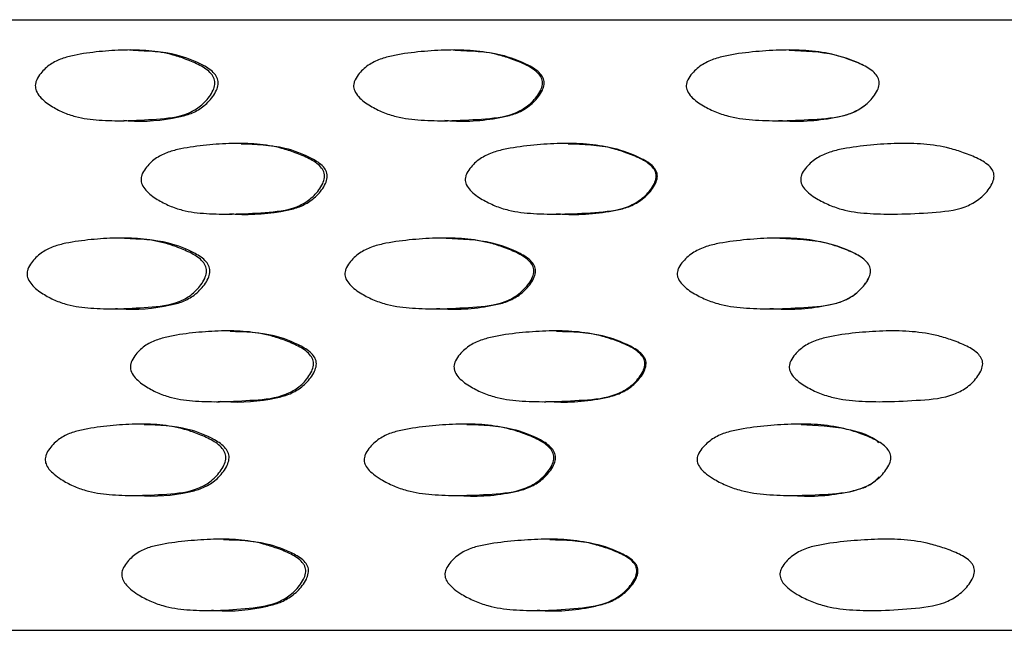
# Model space of a CAD drawing. Units: millimetres. Extents: x 8 to 884, y 7 to 628.
# Drawn here: x 436 to 455, y 322 to 334 of the extents above; entities that cross this region are included whole.
import ezdxf

# ---------------------------------------------------------------- set-up
doc = ezdxf.new("R2010")
doc.units = ezdxf.units.MM
doc.header["$LTSCALE"] = 3

msp = doc.modelspace()

# ---------------------------------------------------------------- linework, layer by layer
at = {"color": 7, "linetype": 'Continuous', "lineweight": 25}
for p, q in [((412.519, 334.138), (492.519, 334.138)), ((437.852, 333.542), (437.779, 333.542)), ((444.178, 333.542), (444.137, 333.542)), ((450.738, 333.542), (450.73, 333.542)), ((437.586, 332.152), (437.66, 332.152)), ((443.934, 332.152), (443.976, 332.152)), ((450.52, 332.152), (450.53, 332.152)), ((439.972, 331.706), (439.909, 331.706)), ((446.396, 331.706), (446.365, 331.706)), ((439.686, 330.317), (439.75, 330.317)), ((446.133, 330.317), (446.165, 330.317)), ((437.686, 329.846), (437.612, 329.846)), ((444.004, 329.846), (443.961, 329.846)), ((450.558, 329.846), (450.549, 329.846)), ((437.427, 328.456), (437.502, 328.456)), ((443.766, 328.456), (443.81, 328.456)), ((450.348, 328.456), (450.359, 328.456)), ((439.757, 328.022), (439.693, 328.022)), ((446.172, 328.022), (446.14, 328.022)), ((439.486, 326.631), (439.551, 326.631)), ((445.924, 326.631), (445.957, 326.631)), ((438.071, 326.191), (437.999, 326.191)), ((444.409, 326.191), (444.368, 326.191)), ((450.977, 326.191), (450.969, 326.191)), ((437.861, 324.788), (437.934, 324.788)), ((444.222, 324.788), (444.263, 324.788)), ((450.81, 324.788), (450.819, 324.788)), ((439.631, 323.929), (439.566, 323.929)), ((446.041, 323.929), (446.008, 323.929)), ((439.323, 322.527), (439.388, 322.527)), ((445.754, 322.527), (445.787, 322.527)), ((412.519, 322.138), (492.519, 322.138))]:
    msp.add_line(p, q, dxfattribs=at)
for points, knots in [([(435.929, 332.846), (435.932, 332.864), (435.936, 332.903), (435.968, 332.986), (436.055, 333.119), (436.22, 333.269), (436.449, 333.38), (436.772, 333.46), (437.183, 333.515), (437.674, 333.548), (438.161, 333.538), (438.57, 333.47), (438.904, 333.359), (439.159, 333.25), (439.356, 333.126), (439.442, 332.999), (439.46, 332.923), (439.458, 332.844), (439.424, 332.74), (439.326, 332.583), (439.161, 332.416), (438.815, 332.227), (438.302, 332.18), (437.723, 332.147), (437.191, 332.156), (436.785, 332.205), (436.47, 332.314), (436.233, 332.442), (436.048, 332.577), (435.956, 332.711), (435.93, 332.79), (435.93, 332.827), (435.929, 332.846)], [0, 0, 0, 0, 0.006469, 0.013627, 0.030849, 0.063034, 0.093943, 0.125157, 0.18815, 0.249998, 0.309504, 0.36968, 0.402759, 0.438686, 0.471483, 0.485131, 0.491598, 0.498259, 0.51226, 0.529364, 0.563385, 0.594915, 0.67137, 0.750234, 0.812105, 0.870787, 0.903558, 0.93636, 0.971209, 0.986965, 0.993667, 1, 1, 1, 1]), ([(437.662, 332.161), (437.692, 332.158), (438.05, 332.125), (438.503, 332.164), (438.994, 332.286), (439.228, 332.417), (439.392, 332.583), (439.49, 332.74), (439.523, 332.844), (439.525, 332.923), (439.507, 332.999), (439.422, 333.126), (439.147, 333.297), (438.614, 333.504), (438.14, 333.521), (437.852, 333.531)], [0, 0, 0, 0, 0.022694, 0.272087, 0.333825, 0.396988, 0.465231, 0.499567, 0.527726, 0.541111, 0.554125, 0.581533, 0.647273, 0.785279, 1, 1, 1, 1]), ([(442.183, 332.846), (442.185, 332.864), (442.19, 332.903), (442.223, 332.986), (442.316, 333.119), (442.491, 333.269), (442.734, 333.38), (443.075, 333.46), (443.509, 333.515), (444.026, 333.548), (444.538, 333.538), (444.966, 333.47), (445.315, 333.359), (445.582, 333.25), (445.787, 333.126), (445.877, 332.999), (445.895, 332.923), (445.894, 332.844), (445.859, 332.74), (445.756, 332.583), (445.584, 332.416), (445.222, 332.227), (444.685, 332.18), (444.077, 332.147), (443.517, 332.156), (443.088, 332.205), (442.756, 332.314), (442.505, 332.442), (442.309, 332.577), (442.211, 332.711), (442.184, 332.79), (442.183, 332.827), (442.183, 332.846)], [0, 0, 0, 0, 0.006469, 0.013627, 0.030849, 0.063034, 0.093943, 0.125157, 0.18815, 0.249998, 0.309504, 0.36968, 0.402759, 0.438686, 0.471483, 0.485131, 0.491598, 0.498259, 0.51226, 0.529364, 0.563385, 0.594915, 0.67137, 0.750234, 0.812105, 0.870787, 0.903558, 0.93636, 0.971209, 0.986965, 0.993667, 1, 1, 1, 1]), ([(443.978, 332.161), (444.009, 332.158), (444.387, 332.125), (444.861, 332.164), (445.375, 332.286), (445.618, 332.417), (445.79, 332.583), (445.892, 332.74), (445.927, 332.844), (445.928, 332.923), (445.91, 332.999), (445.821, 333.126), (445.535, 333.297), (444.977, 333.504), (444.48, 333.521), (444.177, 333.531)], [0, 0, 0, 0, 0.022515, 0.271999, 0.33376, 0.396947, 0.465215, 0.499564, 0.527733, 0.541123, 0.554142, 0.58156, 0.647323, 0.78538, 1, 1, 1, 1]), ([(448.718, 332.846), (448.72, 332.864), (448.725, 332.903), (448.76, 332.986), (448.856, 333.119), (449.035, 333.269), (449.285, 333.38), (449.635, 333.46), (450.08, 333.515), (450.609, 333.548), (451.132, 333.538), (451.568, 333.47), (451.923, 333.359), (452.194, 333.25), (452.403, 333.126), (452.493, 332.999), (452.512, 332.923), (452.511, 332.844), (452.475, 332.74), (452.371, 332.583), (452.196, 332.416), (451.828, 332.227), (451.282, 332.18), (450.662, 332.147), (450.088, 332.156), (449.649, 332.205), (449.308, 332.314), (449.049, 332.442), (448.848, 332.577), (448.747, 332.711), (448.719, 332.79), (448.718, 332.827), (448.718, 332.846)], [0, 0, 0, 0, 0.006469, 0.013627, 0.030849, 0.063034, 0.093943, 0.125157, 0.18815, 0.249998, 0.309504, 0.36968, 0.402759, 0.438686, 0.471483, 0.485131, 0.491598, 0.498259, 0.51226, 0.529364, 0.563385, 0.594915, 0.67137, 0.750234, 0.812105, 0.870787, 0.903558, 0.93636, 0.971209, 0.986965, 0.993667, 1, 1, 1, 1]), ([(450.531, 332.16), (450.562, 332.158), (450.947, 332.125), (451.427, 332.164), (451.95, 332.286), (452.198, 332.417), (452.372, 332.583), (452.475, 332.74), (452.511, 332.844), (452.512, 332.923), (452.493, 332.999), (452.403, 333.126), (452.113, 333.297), (451.549, 333.503), (451.044, 333.52), (450.737, 333.53)], [0, 0, 0, 0, 0.021299, 0.27152, 0.333464, 0.396836, 0.465307, 0.499756, 0.528009, 0.541439, 0.554496, 0.581995, 0.647953, 0.786417, 1, 1, 1, 1]), ([(438.007, 331.006), (438.009, 331.025), (438.014, 331.064), (438.046, 331.147), (438.136, 331.28), (438.304, 331.43), (438.539, 331.541), (438.869, 331.622), (439.289, 331.678), (439.79, 331.712), (440.288, 331.703), (440.704, 331.636), (441.045, 331.525), (441.305, 331.417), (441.506, 331.294), (441.593, 331.166), (441.612, 331.091), (441.611, 331.012), (441.576, 330.907), (441.477, 330.75), (441.309, 330.583), (440.956, 330.393), (440.433, 330.346), (439.843, 330.312), (439.299, 330.32), (438.883, 330.367), (438.562, 330.476), (438.319, 330.603), (438.129, 330.738), (438.034, 330.871), (438.008, 330.95), (438.007, 330.988), (438.007, 331.006)], [0, 0, 0, 0, 0.006466, 0.013622, 0.030847, 0.063042, 0.093952, 0.125158, 0.188139, 0.249989, 0.309506, 0.369681, 0.40275, 0.438671, 0.47148, 0.485135, 0.491604, 0.498265, 0.512264, 0.529365, 0.563383, 0.59491, 0.671341, 0.750236, 0.812123, 0.870802, 0.903561, 0.936342, 0.9712, 0.986965, 0.993668, 1, 1, 1, 1]), ([(439.751, 330.327), (439.787, 330.324), (440.159, 330.292), (440.626, 330.33), (441.127, 330.453), (441.364, 330.584), (441.532, 330.75), (441.631, 330.907), (441.665, 331.012), (441.666, 331.091), (441.648, 331.166), (441.561, 331.294), (441.281, 331.464), (440.741, 331.669), (440.261, 331.684), (439.971, 331.694)], [0, 0, 0, 0, 0.026649, 0.275762, 0.337431, 0.400513, 0.46867, 0.502958, 0.531083, 0.54445, 0.557456, 0.584845, 0.650529, 0.78834, 1, 1, 1, 1]), ([(444.375, 331.006), (444.378, 331.025), (444.383, 331.064), (444.417, 331.147), (444.511, 331.28), (444.687, 331.43), (444.933, 331.541), (445.279, 331.622), (445.718, 331.678), (446.24, 331.712), (446.758, 331.703), (447.19, 331.636), (447.543, 331.525), (447.812, 331.417), (448.02, 331.294), (448.11, 331.166), (448.129, 331.091), (448.128, 331.012), (448.092, 330.907), (447.989, 330.75), (447.816, 330.583), (447.451, 330.393), (446.909, 330.346), (446.295, 330.312), (445.728, 330.32), (445.294, 330.367), (444.957, 330.476), (444.703, 330.603), (444.504, 330.738), (444.404, 330.871), (444.377, 330.95), (444.376, 330.988), (444.375, 331.006)], [0, 0, 0, 0, 0.006466, 0.013622, 0.030847, 0.063042, 0.093952, 0.125158, 0.188139, 0.249989, 0.309506, 0.369681, 0.40275, 0.438671, 0.47148, 0.485135, 0.491604, 0.498265, 0.512264, 0.529365, 0.563383, 0.59491, 0.671341, 0.750236, 0.812123, 0.870802, 0.903561, 0.936342, 0.9712, 0.986965, 0.993668, 1, 1, 1, 1]), ([(446.166, 330.327), (446.203, 330.324), (446.591, 330.292), (447.075, 330.33), (447.593, 330.453), (447.839, 330.584), (448.012, 330.75), (448.114, 330.907), (448.15, 331.012), (448.151, 331.091), (448.132, 331.166), (448.042, 331.294), (447.753, 331.464), (447.195, 331.668), (446.696, 331.684), (446.395, 331.694)], [0, 0, 0, 0, 0.0263059, 0.2755944, 0.3373068, 0.4004342, 0.4686391, 0.5029508, 0.5310964, 0.5444726, 0.5574873, 0.584896, 0.6506258, 0.7885341, 1, 1, 1, 1]), ([(450.966, 331.006), (450.968, 331.025), (450.973, 331.064), (451.008, 331.147), (451.104, 331.28), (451.284, 331.43), (451.535, 331.541), (451.886, 331.622), (452.332, 331.678), (452.862, 331.712), (453.385, 331.703), (453.821, 331.636), (454.177, 331.525), (454.448, 331.417), (454.656, 331.294), (454.747, 331.166), (454.766, 331.091), (454.765, 331.012), (454.729, 330.907), (454.626, 330.75), (454.451, 330.583), (454.084, 330.393), (453.538, 330.346), (452.917, 330.312), (452.342, 330.32), (451.901, 330.367), (451.559, 330.476), (451.3, 330.603), (451.097, 330.738), (450.995, 330.871), (450.967, 330.95), (450.966, 330.988), (450.966, 331.006)], [0, 0, 0, 0, 0.006466, 0.013622, 0.030847, 0.063042, 0.093952, 0.125158, 0.188139, 0.249989, 0.309506, 0.369681, 0.40275, 0.438671, 0.47148, 0.485135, 0.491604, 0.498265, 0.512264, 0.529365, 0.563383, 0.59491, 0.671341, 0.750236, 0.812123, 0.870802, 0.903561, 0.936342, 0.9712, 0.986965, 0.993668, 1, 1, 1, 1]), ([(435.769, 329.154), (435.771, 329.172), (435.775, 329.211), (435.807, 329.294), (435.895, 329.427), (436.059, 329.577), (436.289, 329.687), (436.611, 329.766), (437.022, 329.82), (437.512, 329.852), (437.999, 329.842), (438.407, 329.774), (438.741, 329.663), (438.996, 329.554), (439.193, 329.43), (439.278, 329.303), (439.295, 329.227), (439.293, 329.148), (439.259, 329.043), (439.161, 328.886), (438.996, 328.719), (438.65, 328.53), (438.138, 328.484), (437.559, 328.451), (437.028, 328.461), (436.622, 328.511), (436.309, 328.621), (436.072, 328.749), (435.887, 328.885), (435.795, 329.019), (435.77, 329.098), (435.769, 329.136), (435.769, 329.154)], [0, 0, 0, 0, 0.006472, 0.01363, 0.03085, 0.06303, 0.09394, 0.125162, 0.188158, 0.249994, 0.309505, 0.369701, 0.40279, 0.438709, 0.471461, 0.485099, 0.491568, 0.498245, 0.512272, 0.529385, 0.563388, 0.594903, 0.671391, 0.750253, 0.812074, 0.870768, 0.903541, 0.936373, 0.971221, 0.986968, 0.993668, 1, 1, 1, 1]), ([(437.504, 328.464), (437.532, 328.462), (437.888, 328.429), (438.339, 328.468), (438.83, 328.59), (439.064, 328.72), (439.228, 328.886), (439.325, 329.043), (439.359, 329.148), (439.361, 329.227), (439.344, 329.302), (439.259, 329.43), (438.985, 329.602), (438.451, 329.809), (437.975, 329.826), (437.685, 329.836)], [0, 0, 0, 0, 0.021484, 0.270906, 0.332643, 0.39577, 0.46397, 0.49832, 0.526529, 0.539945, 0.552962, 0.580348, 0.64599, 0.783982, 1, 1, 1, 1]), ([(442.012, 329.154), (442.014, 329.172), (442.019, 329.211), (442.053, 329.294), (442.146, 329.427), (442.32, 329.577), (442.563, 329.687), (442.905, 329.766), (443.339, 329.82), (443.856, 329.852), (444.367, 329.842), (444.796, 329.774), (445.145, 329.663), (445.412, 329.554), (445.617, 329.43), (445.706, 329.303), (445.724, 329.227), (445.722, 329.148), (445.687, 329.043), (445.584, 328.886), (445.412, 328.719), (445.05, 328.53), (444.513, 328.484), (443.905, 328.451), (443.345, 328.461), (442.916, 328.511), (442.585, 328.621), (442.334, 328.749), (442.138, 328.885), (442.04, 329.019), (442.013, 329.098), (442.012, 329.136), (442.012, 329.154)], [0, 0, 0, 0, 0.006472, 0.01363, 0.03085, 0.06303, 0.09394, 0.125162, 0.188158, 0.249994, 0.309505, 0.369701, 0.40279, 0.438709, 0.471461, 0.485099, 0.491568, 0.498245, 0.512272, 0.529385, 0.563388, 0.594903, 0.671391, 0.750253, 0.812074, 0.870768, 0.903541, 0.936373, 0.971221, 0.986968, 0.993668, 1, 1, 1, 1]), ([(443.811, 328.464), (443.841, 328.462), (444.217, 328.429), (444.689, 328.468), (445.203, 328.59), (445.447, 328.72), (445.619, 328.886), (445.721, 329.043), (445.756, 329.148), (445.758, 329.227), (445.74, 329.302), (445.651, 329.43), (445.365, 329.602), (444.806, 329.809), (444.307, 329.825), (444.002, 329.836)], [0, 0, 0, 0, 0.021319, 0.270824, 0.332582, 0.395729, 0.463952, 0.498313, 0.526532, 0.539952, 0.552973, 0.580369, 0.646032, 0.78407, 1, 1, 1, 1]), ([(448.542, 329.154), (448.544, 329.172), (448.549, 329.211), (448.584, 329.294), (448.68, 329.427), (448.86, 329.577), (449.11, 329.687), (449.461, 329.766), (449.906, 329.82), (450.435, 329.852), (450.958, 329.842), (451.394, 329.774), (451.75, 329.663), (452.021, 329.554), (452.23, 329.43), (452.32, 329.303), (452.338, 329.227), (452.336, 329.148), (452.3, 329.043), (452.196, 328.886), (452.021, 328.719), (451.653, 328.53), (451.106, 328.484), (450.486, 328.451), (449.912, 328.461), (449.473, 328.511), (449.132, 328.621), (448.873, 328.749), (448.672, 328.885), (448.571, 329.019), (448.543, 329.098), (448.542, 329.136), (448.542, 329.154)], [0, 0, 0, 0, 0.006472, 0.01363, 0.03085, 0.06303, 0.09394, 0.125162, 0.188158, 0.249994, 0.309505, 0.369701, 0.40279, 0.438709, 0.471461, 0.485099, 0.491568, 0.498245, 0.512272, 0.529385, 0.563388, 0.594903, 0.671391, 0.750253, 0.812074, 0.870768, 0.903541, 0.936373, 0.971221, 0.986968, 0.993668, 1, 1, 1, 1]), ([(450.36, 328.464), (450.389, 328.462), (450.773, 328.429), (451.253, 328.468), (451.776, 328.59), (452.024, 328.72), (452.198, 328.886), (452.301, 329.043), (452.337, 329.148), (452.339, 329.227), (452.321, 329.302), (452.231, 329.43), (451.941, 329.601), (451.374, 329.808), (450.866, 329.825), (450.557, 329.835)], [0, 0, 0, 0, 0.020267, 0.27038, 0.332289, 0.395591, 0.46398, 0.498425, 0.526713, 0.540166, 0.553219, 0.580681, 0.646505, 0.78488, 1, 1, 1, 1]), ([(437.797, 327.324), (437.8, 327.342), (437.804, 327.381), (437.837, 327.464), (437.926, 327.597), (438.094, 327.748), (438.329, 327.858), (438.658, 327.938), (439.078, 327.994), (439.579, 328.027), (440.075, 328.018), (440.492, 327.951), (440.832, 327.84), (441.091, 327.731), (441.291, 327.607), (441.378, 327.48), (441.397, 327.404), (441.395, 327.325), (441.361, 327.22), (441.262, 327.063), (441.094, 326.896), (440.741, 326.706), (440.219, 326.659), (439.629, 326.626), (439.086, 326.635), (438.672, 326.683), (438.351, 326.792), (438.108, 326.92), (437.919, 327.055), (437.825, 327.188), (437.799, 327.268), (437.798, 327.305), (437.797, 327.324)], [0, 0, 0, 0, 0.006469, 0.013626, 0.030849, 0.063037, 0.093947, 0.12516, 0.188144, 0.249989, 0.309515, 0.369702, 0.402768, 0.438673, 0.471466, 0.485126, 0.491601, 0.498269, 0.512276, 0.529374, 0.563383, 0.594908, 0.671374, 0.750242, 0.812118, 0.870796, 0.903561, 0.936351, 0.971204, 0.986964, 0.993667, 1, 1, 1, 1]), ([(439.552, 326.64), (439.584, 326.637), (439.951, 326.605), (440.413, 326.643), (440.913, 326.766), (441.151, 326.896), (441.318, 327.063), (441.417, 327.22), (441.451, 327.325), (441.452, 327.404), (441.434, 327.48), (441.347, 327.607), (441.068, 327.778), (440.528, 327.984), (440.048, 328), (439.756, 328.01)], [0, 0, 0, 0, 0.023558, 0.273219, 0.335025, 0.398242, 0.466529, 0.500884, 0.529087, 0.542497, 0.555542, 0.583002, 0.648797, 0.786865, 1, 1, 1, 1]), ([(444.155, 327.324), (444.158, 327.342), (444.162, 327.381), (444.196, 327.464), (444.291, 327.597), (444.467, 327.748), (444.713, 327.858), (445.059, 327.938), (445.497, 327.994), (446.02, 328.027), (446.537, 328.018), (446.969, 327.951), (447.322, 327.84), (447.591, 327.731), (447.798, 327.607), (447.888, 327.48), (447.907, 327.404), (447.905, 327.325), (447.87, 327.22), (447.767, 327.063), (447.593, 326.896), (447.229, 326.706), (446.687, 326.659), (446.073, 326.626), (445.506, 326.635), (445.072, 326.683), (444.736, 326.792), (444.482, 326.92), (444.283, 327.055), (444.184, 327.188), (444.156, 327.268), (444.156, 327.305), (444.155, 327.324)], [0, 0, 0, 0, 0.006469, 0.013626, 0.030849, 0.063037, 0.093947, 0.12516, 0.188144, 0.249989, 0.309515, 0.369702, 0.402768, 0.438673, 0.471466, 0.485126, 0.491601, 0.498269, 0.512276, 0.529374, 0.563383, 0.594908, 0.671374, 0.750242, 0.812118, 0.870796, 0.903561, 0.936351, 0.971204, 0.986964, 0.993667, 1, 1, 1, 1]), ([(445.958, 326.64), (445.991, 326.637), (446.374, 326.605), (446.854, 326.643), (447.372, 326.766), (447.618, 326.896), (447.791, 327.063), (447.893, 327.22), (447.928, 327.325), (447.93, 327.404), (447.911, 327.48), (447.822, 327.607), (447.533, 327.778), (446.973, 327.984), (446.474, 328), (446.171, 328.01)], [0, 0, 0, 0, 0.023281, 0.273091, 0.334935, 0.398189, 0.466517, 0.500893, 0.529113, 0.542531, 0.555583, 0.58306, 0.648895, 0.787045, 1, 1, 1, 1]), ([(450.741, 327.324), (450.744, 327.342), (450.749, 327.381), (450.783, 327.464), (450.879, 327.597), (451.06, 327.748), (451.31, 327.858), (451.662, 327.938), (452.108, 327.994), (452.638, 328.027), (453.162, 328.018), (453.598, 327.951), (453.954, 327.84), (454.225, 327.731), (454.433, 327.607), (454.524, 327.48), (454.543, 327.404), (454.541, 327.325), (454.506, 327.22), (454.402, 327.063), (454.228, 326.896), (453.86, 326.706), (453.313, 326.659), (452.692, 326.626), (452.117, 326.635), (451.676, 326.683), (451.334, 326.792), (451.075, 326.92), (450.872, 327.055), (450.771, 327.188), (450.742, 327.268), (450.742, 327.305), (450.741, 327.324)], [0, 0, 0, 0, 0.006469, 0.013626, 0.030849, 0.063037, 0.093947, 0.12516, 0.188144, 0.249989, 0.309515, 0.369702, 0.402768, 0.438673, 0.471466, 0.485126, 0.491601, 0.498269, 0.512276, 0.529374, 0.563383, 0.594908, 0.671374, 0.750242, 0.812118, 0.870796, 0.903561, 0.936351, 0.971204, 0.986964, 0.993667, 1, 1, 1, 1]), ([(436.125, 325.506), (436.127, 325.524), (436.132, 325.563), (436.165, 325.645), (436.255, 325.777), (436.423, 325.926), (436.655, 326.033), (436.981, 326.109), (437.394, 326.162), (437.887, 326.197), (438.378, 326.187), (438.789, 326.116), (439.124, 326.002), (439.379, 325.891), (439.575, 325.764), (439.658, 325.635), (439.674, 325.558), (439.671, 325.479), (439.636, 325.373), (439.537, 325.216), (439.371, 325.049), (439.021, 324.858), (438.505, 324.811), (437.923, 324.781), (437.391, 324.798), (436.984, 324.856), (436.67, 324.971), (436.463, 325.083), (436.304, 325.195), (436.2, 325.296), (436.145, 325.385), (436.125, 325.456), (436.125, 325.489), (436.125, 325.506)], [0, 0, 0, 0, 0.0064305, 0.0135731, 0.030857, 0.0630634, 0.0939624, 0.1251565, 0.1881077, 0.2499265, 0.3094493, 0.3697407, 0.4028785, 0.4387488, 0.4713158, 0.4849251, 0.4914059, 0.4981453, 0.512265, 0.529403, 0.5633446, 0.5948298, 0.6721615, 0.7502693, 0.8119284, 0.8705844, 0.9032852, 0.9362296, 0.957662, 0.9748111, 0.9884175, 0.994341, 1, 1, 1, 1]), ([(437.935, 324.79), (437.94, 324.79), (438.276, 324.755), (438.709, 324.796), (439.202, 324.919), (439.437, 325.049), (439.602, 325.216), (439.7, 325.373), (439.735, 325.479), (439.738, 325.558), (439.722, 325.635), (439.64, 325.764), (439.367, 325.94), (438.834, 326.15), (438.359, 326.168), (438.07, 326.179)], [0, 0, 0, 0, 0.004474, 0.25909, 0.322094, 0.386436, 0.455889, 0.490983, 0.519953, 0.533766, 0.547072, 0.574955, 0.64155, 0.782329, 1, 1, 1, 1]), ([(442.39, 325.506), (442.393, 325.524), (442.398, 325.563), (442.433, 325.645), (442.528, 325.777), (442.706, 325.926), (442.951, 326.033), (443.295, 326.109), (443.731, 326.162), (444.25, 326.197), (444.765, 326.187), (445.195, 326.116), (445.546, 326.002), (445.812, 325.891), (446.016, 325.764), (446.102, 325.635), (446.119, 325.558), (446.116, 325.479), (446.08, 325.373), (445.976, 325.216), (445.804, 325.049), (445.438, 324.858), (444.898, 324.811), (444.288, 324.781), (443.728, 324.798), (443.299, 324.856), (442.967, 324.971), (442.748, 325.083), (442.579, 325.195), (442.47, 325.296), (442.411, 325.385), (442.39, 325.456), (442.39, 325.489), (442.39, 325.506)], [0, 0, 0, 0, 0.00643, 0.013573, 0.030857, 0.063063, 0.093962, 0.125156, 0.188108, 0.249926, 0.309449, 0.369741, 0.402879, 0.438749, 0.471316, 0.484925, 0.491406, 0.498145, 0.512265, 0.529403, 0.563345, 0.59483, 0.672162, 0.750269, 0.811928, 0.870584, 0.903285, 0.93623, 0.957662, 0.974811, 0.988417, 0.994341, 1, 1, 1, 1]), ([(444.264, 324.79), (444.27, 324.79), (444.624, 324.755), (445.076, 324.796), (445.592, 324.919), (445.837, 325.049), (446.009, 325.216), (446.112, 325.373), (446.148, 325.479), (446.151, 325.558), (446.134, 325.635), (446.049, 325.764), (445.764, 325.94), (445.208, 326.15), (444.71, 326.168), (444.407, 326.178)], [0, 0, 0, 0, 0.00445, 0.25913, 0.32215, 0.386509, 0.455979, 0.491082, 0.520059, 0.533876, 0.547185, 0.575075, 0.641687, 0.782501, 1, 1, 1, 1]), ([(448.931, 325.506), (448.934, 325.524), (448.939, 325.563), (448.975, 325.645), (449.074, 325.777), (449.256, 325.926), (449.508, 326.033), (449.861, 326.109), (450.308, 326.162), (450.838, 326.197), (451.363, 326.187), (451.801, 326.116), (452.157, 326.002), (452.427, 325.891), (452.634, 325.764), (452.722, 325.635), (452.739, 325.558), (452.736, 325.479), (452.699, 325.373), (452.594, 325.216), (452.419, 325.049), (452.048, 324.858), (451.499, 324.811), (450.877, 324.781), (450.304, 324.798), (449.865, 324.856), (449.524, 324.971), (449.299, 325.083), (449.126, 325.195), (449.013, 325.296), (448.953, 325.385), (448.932, 325.456), (448.932, 325.489), (448.931, 325.506)], [0, 0, 0, 0, 0.00643, 0.013573, 0.030857, 0.063063, 0.093962, 0.125156, 0.188108, 0.249926, 0.309449, 0.369741, 0.402879, 0.438749, 0.471316, 0.484925, 0.491406, 0.498145, 0.512265, 0.529403, 0.563345, 0.59483, 0.672162, 0.750269, 0.811928, 0.870584, 0.903285, 0.93623, 0.957662, 0.974811, 0.988417, 0.994341, 1, 1, 1, 1]), ([(452.51, 325.824), (452.485, 325.843), (452.301, 325.98), (451.775, 326.138), (451.276, 326.162), (450.975, 326.177)], [0, 0, 0, 0, 0.0591609, 0.4314615, 1, 1, 1, 1]), ([(450.819, 324.79), (450.825, 324.789), (451.187, 324.755), (451.649, 324.794), (452.169, 324.921), (452.379, 325.019), (452.474, 325.118), (452.506, 325.151)], [0, 0, 0, 0, 0.0101309, 0.6179386, 0.768338, 0.9219341, 1, 1, 1, 1]), ([(437.628, 323.25), (437.63, 323.27), (437.636, 323.312), (437.672, 323.394), (437.763, 323.525), (437.933, 323.67), (438.17, 323.775), (438.503, 323.847), (438.924, 323.898), (439.426, 323.934), (439.924, 323.928), (440.343, 323.86), (440.686, 323.751), (440.947, 323.646), (441.133, 323.531), (441.21, 323.425), (441.234, 323.373), (441.244, 323.316), (441.237, 323.236), (441.198, 323.131), (441.094, 322.974), (440.923, 322.808), (440.568, 322.616), (440.046, 322.56), (439.456, 322.52), (438.913, 322.532), (438.499, 322.592), (438.179, 322.71), (437.968, 322.824), (437.807, 322.937), (437.702, 323.039), (437.647, 323.129), (437.628, 323.2), (437.628, 323.234), (437.628, 323.25)], [0, 0, 0, 0, 0.006823, 0.014587, 0.030864, 0.062977, 0.093859, 0.125115, 0.188174, 0.249954, 0.309297, 0.369559, 0.40286, 0.438923, 0.471232, 0.478258, 0.48465, 0.491022, 0.497806, 0.512044, 0.529397, 0.563467, 0.594968, 0.672166, 0.750126, 0.811741, 0.870521, 0.903259, 0.936312, 0.957655, 0.974757, 0.988366, 0.99431, 1, 1, 1, 1]), ([(439.39, 322.536), (439.419, 322.533), (439.783, 322.495), (440.244, 322.548), (440.743, 322.678), (440.981, 322.809), (441.151, 322.974), (441.255, 323.131), (441.293, 323.236), (441.3, 323.316), (441.29, 323.372), (441.267, 323.425), (441.19, 323.531), (440.924, 323.693), (440.388, 323.89), (439.914, 323.905), (439.629, 323.915)], [0, 0, 0, 0, 0.021462, 0.272963, 0.335178, 0.398884, 0.46787, 0.503037, 0.531938, 0.545701, 0.558645, 0.571604, 0.585851, 0.651228, 0.791264, 1, 1, 1, 1]), ([(443.977, 323.25), (443.98, 323.27), (443.986, 323.312), (444.023, 323.394), (444.119, 323.525), (444.297, 323.67), (444.547, 323.775), (444.896, 323.847), (445.337, 323.898), (445.861, 323.934), (446.38, 323.928), (446.815, 323.86), (447.171, 323.751), (447.442, 323.646), (447.634, 323.531), (447.714, 323.425), (447.738, 323.373), (447.748, 323.316), (447.742, 323.236), (447.702, 323.131), (447.594, 322.974), (447.417, 322.808), (447.049, 322.616), (446.507, 322.56), (445.892, 322.52), (445.325, 322.532), (444.891, 322.592), (444.556, 322.71), (444.335, 322.824), (444.165, 322.937), (444.055, 323.039), (443.997, 323.129), (443.977, 323.2), (443.977, 323.234), (443.977, 323.25)], [0, 0, 0, 0, 0.006823, 0.014587, 0.030864, 0.062977, 0.093859, 0.125115, 0.188174, 0.249954, 0.309297, 0.369559, 0.40286, 0.438923, 0.471232, 0.478258, 0.48465, 0.491022, 0.497806, 0.512044, 0.529397, 0.563467, 0.594968, 0.672166, 0.750126, 0.811741, 0.870521, 0.903259, 0.936312, 0.957655, 0.974757, 0.988366, 0.99431, 1, 1, 1, 1]), ([(445.789, 322.536), (445.818, 322.533), (446.199, 322.495), (446.678, 322.548), (447.196, 322.678), (447.442, 322.809), (447.618, 322.974), (447.726, 323.131), (447.766, 323.236), (447.772, 323.316), (447.762, 323.372), (447.738, 323.425), (447.659, 323.531), (447.383, 323.693), (446.829, 323.89), (446.335, 323.905), (446.039, 323.914)], [0, 0, 0, 0, 0.021232, 0.272907, 0.335165, 0.398916, 0.467949, 0.50314, 0.532061, 0.545834, 0.558787, 0.571755, 0.586011, 0.651434, 0.791567, 1, 1, 1, 1]), ([(450.559, 323.25), (450.562, 323.27), (450.568, 323.312), (450.606, 323.394), (450.704, 323.525), (450.886, 323.67), (451.141, 323.775), (451.496, 323.847), (451.945, 323.898), (452.477, 323.934), (453.003, 323.928), (453.442, 323.86), (453.802, 323.751), (454.075, 323.646), (454.269, 323.531), (454.349, 323.425), (454.373, 323.373), (454.383, 323.316), (454.377, 323.236), (454.336, 323.131), (454.228, 322.974), (454.05, 322.808), (453.679, 322.616), (453.132, 322.56), (452.508, 322.52), (451.934, 322.532), (451.492, 322.592), (451.15, 322.71), (450.924, 322.824), (450.751, 322.937), (450.639, 323.039), (450.58, 323.129), (450.559, 323.2), (450.559, 323.234), (450.559, 323.25)], [0, 0, 0, 0, 0.006823, 0.014587, 0.030864, 0.062977, 0.093859, 0.125115, 0.188174, 0.249954, 0.309297, 0.369559, 0.40286, 0.438923, 0.471232, 0.478258, 0.48465, 0.491022, 0.497806, 0.512044, 0.529397, 0.563467, 0.594968, 0.672166, 0.750126, 0.811741, 0.870521, 0.903259, 0.936312, 0.957655, 0.974757, 0.988366, 0.99431, 1, 1, 1, 1])]:
    msp.add_open_spline(points, degree=3, knots=knots, dxfattribs=at)

doc.saveas('drawing.dxf')
